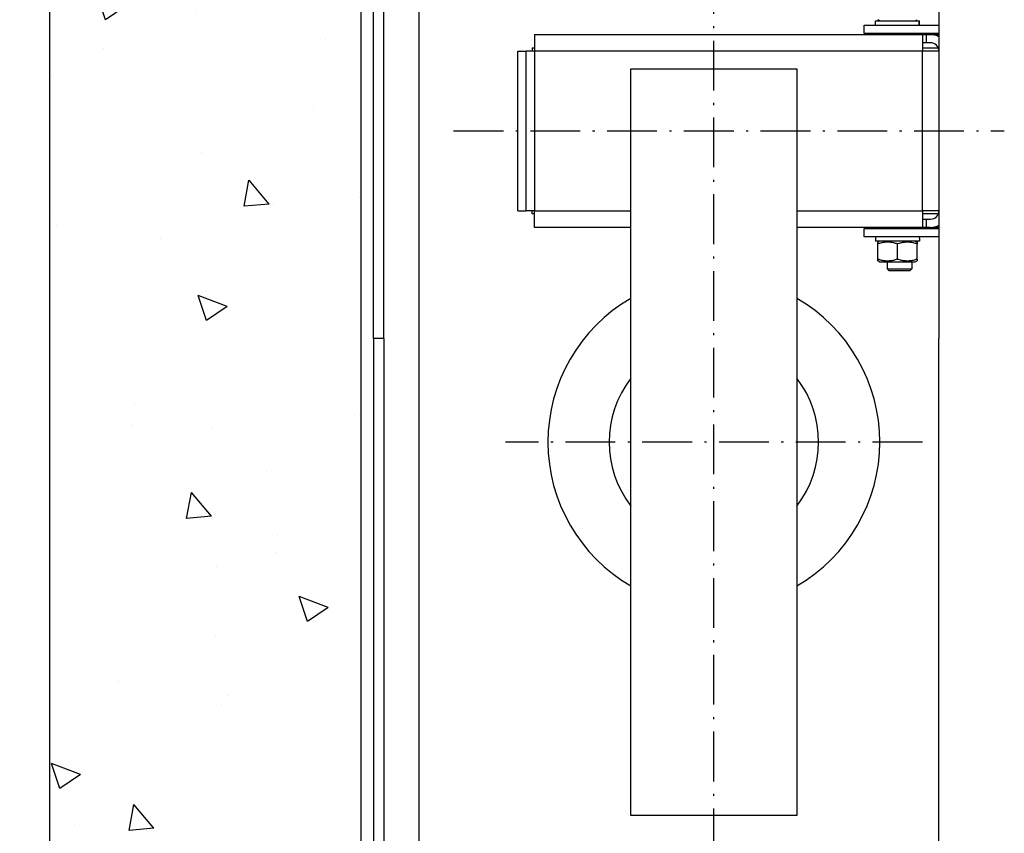
# Model space of a CAD drawing. Units: inches. Extents: x 72404 to 117310, y 27039 to 76816.
# Drawn here: x 84341 to 84816, y 49452 to 49844 of the extents above; entities that cross this region are included whole.
import ezdxf

# ---------------------------------------------------------------- set-up
doc = ezdxf.new("R2010")
doc.units = ezdxf.units.IN
doc.header["$MEASUREMENT"] = 0
doc.linetypes.add('ACAD_ISO10W100', pattern=[18.5, 12, -3, 0.5, -3])
for name, color, linetype in [('ASSI', 1, 'ACAD_ISO10W100'), ('CAMPITURE', 1, 'Continuous'), ('MONTANTE', 7, 'Continuous'), ('MURO', 7, 'Continuous')]:
    doc.layers.add(name, color=color, linetype=linetype)
doc.layers.add('QUOTE', color=1, linetype='Continuous', lineweight=15)
doc.styles.add('QUOTE', font='romans.shx', dxfattribs={"width": 0.8})
doc.dimstyles.new('GMV', dxfattribs={"dimscale": 10, "dimtxt": 4, "dimasz": 3, "dimexe": 2, "dimexo": 3, "dimgap": 1, "dimtad": 1, "dimdec": 1, "dimdsep": 46, "dimtxsty": 'QUOTE', "dimcen": 0, "dimclrt": 2, "dimadec": 0, "dimazin": 0, "dimtfac": 1, "dimtdec": 1, "dimtmove": 0, "dimatfit": 3, "dimfxl": 1, "dimtvp": 1, "dimtolj": 1, "dimarcsym": 0})

# ---------------------------------------------------------------- blocks, each defined once
blk = doc.blocks.new('*D1446')
at = {"layer": 'Defpoints', "color": 0}
for p in [(84663.15, 50140.7), (84172.51, 49340.7), (84675.65, 49340.7)]:
    blk.add_point(p, dxfattribs=at)
at = {"layer": 'QUOTE', "color": 0, "lineweight": -2}
for p, q in [((84633.15, 50140.7), (84152.51, 50140.7)), ((84172.51, 50110.7), (84172.51, 49370.7)), ((84645.65, 49340.7), (84152.51, 49340.7))]:
    blk.add_line(p, q, dxfattribs=at)
at = {"layer": 'QUOTE', "color": 0}
for points in [[(84177.51, 50110.7), (84167.51, 50110.7), (84172.51, 50140.7)], [(84167.51, 49370.7), (84177.51, 49370.7), (84172.51, 49340.7)]]:
    blk.add_solid(points, dxfattribs=at)
at = {"layer": 'QUOTE', "color": 2, "insert": (84135.84, 49740.7), "char_height": 40, "attachment_point": 5, "rotation": 90, "style": 'QUOTE'}
blk.add_mtext('Rozstaw prowadnic \\A1;800', dxfattribs=at)

msp = doc.modelspace()

# ---------------------------------------------------------------- hatches: boundary and pattern name
at = {"layer": 'CAMPITURE'}
h = msp.add_hatch(dxfattribs=at)
h.set_pattern_fill('CONCRETE2', color=256, scale=250, angle=180, style=0)
h.set_pattern_definition([(130, (97327.98, 26163.27), (-143.45204, -12.55043), [15, -165]), (185, (97327.98, 26163.27), (27.7503, 150.4384), [12, -132]), (79.5486, (97316.02, 26162.22), (-115.7019, 137.8879), [12.74804, -140.2284]), (133.8158, (97327.98, 26203.27), (-213.4482, -33.1038), [22.5, -247.5]), (83.3644, (97310.2, 26200.5), (-186.9325, 194.8236), [19.122, -210.3426]), (188.8158, (97327.98, 26203.27), (-186.9324, 194.8237), [18, -198]), (159, (97307.98, 26193.27), (-119.3814, -80.5238), [15, -165]), (214, (97307.98, 26193.27), (-48.6631, 145.03), [12, -132]), (108.5486, (97298.03, 26186.56), (-168.0445, 64.5061), [12.74804, -140.2284]), (142.5, (97327.98, 26163.267), (-2.43197, 66.57877), [0, -130.4, 0, -134, 0, -132.5]), (172.5, (97327.98, 26163.27), (-52.6139, 78.88234), [0, -76.4, 0, -127.4, 0, -50.5]), (212.5, (97372.58, 26163.267), (-106.76449, -4.51097), [0, -50, 0, -156, 0, -207]), (222.5, (97392.58, 26163.27), (-116.63723, 20.021), [0, -65, 0, -103.6, 0, -147])])
h.paths.add_polyline_path([(84355.65029, 48625.72931), (84355.65029, 50855.72931), (84875.65003, 50855.72931), (84875.65003, 50705.72931), (84505.65029, 50705.72931), (84505.65029, 48775.72931), (84875.65003, 48775.72931), (84875.65003, 48625.72931)])

# ---------------------------------------------------------------- linework, layer by layer
for p, q in [((84511.64974, 49690.69621), (84511.64974, 50075.69621)), ((84516.64974, 49690.69621), (84516.64974, 50075.69621)), ((84516.64974, 49690.69621), (84511.64974, 49690.69621))]:
    msp.add_line(p, q)
at = {"layer": 'ASSI', "color": 1, "ltscale": 2}
for p, q in [((84675.64974, 49070.18468), (84675.64974, 50326.51598)), ((84550.20429, 49790.69851), (84815.64974, 49790.69851)), ((84776.14974, 49640.69851), (84575.14974, 49640.69851))]:
    msp.add_line(p, q, dxfattribs=at)
at = {"layer": 'MONTANTE'}
for p, q in [((84784.14974, 50127.19621), (84784.14974, 49690.69621)), ((84533.64974, 49397.69676), (84533.64974, 50083.69567)), ((84753.59974, 49841.69851), (84753.59974, 49843.79851)), ((84753.59974, 49843.79851), (84774.57268, 49843.79851)), ((84755.54974, 49843.79851), (84754.64974, 49844.31813)), ((84772.74974, 49843.79851), (84773.64974, 49844.31813)), ((84774.57268, 49843.79851), (84774.66994, 49843.79851)), ((84774.66994, 49843.79851), (84774.69974, 49843.79851)), ((84774.69974, 49842.42597), (84774.69974, 49843.79851)), ((84748.14974, 49841.69851), (84784.14974, 49841.69851)), ((84748.14974, 49837.69851), (84748.14974, 49841.69851)), ((84784.14974, 49837.69851), (84748.14974, 49837.69851)), ((84759.62335, 49837.37487), (84759.48059, 49837.69851)), ((84759.62335, 49837.19851), (84759.62335, 49837.37487)), ((84770.67613, 49837.37487), (84759.62335, 49837.37487)), ((84770.67613, 49837.37487), (84770.8189, 49837.69851)), ((84770.67613, 49837.19851), (84770.67613, 49837.37487)), ((84589.13974, 49837.19851), (84776.13974, 49837.19851)), ((84589.13974, 49837.19851), (84589.13974, 49829.19851)), ((84776.13974, 49837.19851), (84778.14974, 49837.19851)), ((84776.13974, 49837.19851), (84776.13974, 49829.19851)), ((84778.14974, 49833.19851), (84776.13974, 49833.19851)), ((84778.14974, 49837.19851), (84780.14974, 49837.19851)), ((84778.14974, 49833.19851), (84778.14974, 49837.19851)), ((84780.14974, 49833.19851), (84778.14974, 49833.19851)), ((84780.14974, 49837.19851), (84784.14974, 49837.19851)), ((84581.13974, 49752.19851), (84581.13974, 49829.19851)), ((84581.13974, 49829.19851), (84585.13974, 49829.19851)), ((84585.13974, 49752.19851), (84585.13974, 49829.19851)), ((84589.13974, 49829.19851), (84585.13974, 49829.19851)), ((84588.13974, 49830.69851), (84588.13974, 49829.19851)), ((84588.13974, 49830.69851), (84589.13974, 49830.69851)), ((84776.13974, 49829.19851), (84589.13974, 49829.19851)), ((84589.13974, 49829.19851), (84589.13974, 49752.19851)), ((84776.13974, 49830.69851), (84783.85784, 49830.69851)), ((84776.13974, 49752.19851), (84776.13974, 49829.19851)), ((84784.13974, 49829.19851), (84776.13974, 49829.19851)), ((84784.13974, 49829.19851), (84784.13974, 49752.19851)), ((84784.13974, 49826.69851), (84784.14974, 49826.69851)), ((84784.14974, 49823.69851), (84784.13974, 49823.69851)), ((84635.64974, 49460.69851), (84635.64974, 49820.69851)), ((84635.64974, 49820.69851), (84715.64974, 49820.69851)), ((84715.64974, 49820.69851), (84715.64974, 49460.69851)), ((84784.14974, 49811.69851), (84784.13974, 49811.69851)), ((84784.14974, 49769.69851), (84784.13974, 49769.69851)), ((84784.14974, 49757.69851), (84784.13974, 49757.69851)), ((84581.13974, 49752.19851), (84585.13974, 49752.19851)), ((84589.13974, 49752.19851), (84585.13974, 49752.19851)), ((84588.13974, 49750.69851), (84588.13974, 49752.19851)), ((84589.13974, 49752.19851), (84635.64974, 49752.19851)), ((84589.13974, 49744.19851), (84589.13974, 49752.19851)), ((84715.64974, 49752.19851), (84776.13974, 49752.19851)), ((84784.13974, 49752.19851), (84776.13974, 49752.19851)), ((84776.13974, 49752.19851), (84776.13974, 49744.19851)), ((84784.14974, 49754.69851), (84784.13974, 49754.69851)), ((84589.13974, 49750.69851), (84588.13974, 49750.69851)), ((84783.85784, 49750.69851), (84776.13974, 49750.69851)), ((84776.13974, 49748.19851), (84778.14974, 49748.19851)), ((84778.14974, 49748.19851), (84780.14974, 49748.19851)), ((84778.14974, 49744.19851), (84778.14974, 49748.19851)), ((84635.64974, 49744.19851), (84589.13974, 49744.19851)), ((84776.13974, 49744.19851), (84715.64974, 49744.19851)), ((84748.14974, 49743.69851), (84784.14974, 49743.69851)), ((84748.14974, 49739.69851), (84748.14974, 49743.69851)), ((84759.62335, 49744.02215), (84759.48059, 49743.69851)), ((84759.62335, 49744.19851), (84759.62335, 49744.02215)), ((84759.62335, 49744.02215), (84770.67613, 49744.02215)), ((84770.67613, 49744.19851), (84770.67613, 49744.02215)), ((84770.67613, 49744.02215), (84770.8189, 49743.69851)), ((84778.14974, 49744.19851), (84776.13974, 49744.19851)), ((84780.14974, 49744.19851), (84778.14974, 49744.19851)), ((84780.14974, 49744.19851), (84784.14974, 49744.19851)), ((84784.14974, 49739.69851), (84748.14974, 49739.69851)), ((84753.59974, 49739.69851), (84753.59974, 49737.59851)), ((84774.69974, 49738.97105), (84774.69974, 49737.59851)), ((84774.69974, 49737.59851), (84753.59974, 49737.59851)), ((84755.54974, 49737.59851), (84754.64974, 49737.0789)), ((84754.64974, 49736.23039), (84754.64974, 49737.0789)), ((84754.64974, 49728.96663), (84754.64974, 49736.23039)), ((84764.14974, 49728.96663), (84764.14974, 49736.23039)), ((84772.74974, 49737.59851), (84773.64974, 49737.0789)), ((84773.64974, 49737.0789), (84773.64974, 49736.23039)), ((84773.64974, 49728.96663), (84773.64974, 49736.23039)), ((84754.64974, 49728.11813), (84754.64974, 49728.96663)), ((84773.64974, 49728.96663), (84773.64974, 49728.11813)), ((84755.54974, 49727.59851), (84754.64974, 49728.11813)), ((84755.54974, 49727.59851), (84772.74974, 49727.59851)), ((84759.14974, 49727.59851), (84759.14974, 49724.27215)), ((84760.22328, 49723.19851), (84759.14974, 49724.27215)), ((84759.14974, 49724.27215), (84771.14974, 49724.27215)), ((84770.0762, 49723.19851), (84771.14974, 49724.27215)), ((84771.14974, 49727.59851), (84771.14974, 49724.27215)), ((84772.74974, 49727.59851), (84773.64974, 49728.11813)), ((84770.0762, 49723.19851), (84760.22328, 49723.19851)), ((84511.64974, 49690.69621), (84511.64974, 49405.69621)), ((84516.64974, 49690.69621), (84516.64974, 49405.69621)), ((84784.14974, 49354.19621), (84784.14974, 49690.69621)), ((84715.64974, 49460.69851), (84635.64974, 49460.69851))]:
    msp.add_line(p, q, dxfattribs=at)
at = {"layer": 'MONTANTE', "flags": 128}
for points in [[(84764.14974, 49736.23039), (84763.70077, 49736.37462), (84763.26668, 49736.50326), (84762.84563, 49736.61723), (84762.43594, 49736.71732), (84762.03605, 49736.80419), (84761.64452, 49736.8784), (84761.26, 49736.94044), (84760.88122, 49736.99068), (84760.50695, 49737.02945), (84760.13604, 49737.05698), (84759.76734, 49737.07342), (84759.39974, 49737.0789), (84759.03215, 49737.07342), (84758.66345, 49737.05698), (84758.29253, 49737.02945), (84757.91827, 49736.99068), (84757.53949, 49736.94044), (84757.15497, 49736.8784), (84756.76344, 49736.80419), (84756.36355, 49736.71732), (84755.95385, 49736.61723), (84755.5328, 49736.50326), (84755.09871, 49736.37462), (84754.64974, 49736.23039)], [(84773.64974, 49736.23039), (84773.20077, 49736.37462), (84772.76668, 49736.50326), (84772.34563, 49736.61723), (84771.93594, 49736.71732), (84771.53605, 49736.80419), (84771.14452, 49736.8784), (84770.76, 49736.94044), (84770.38122, 49736.99068), (84770.00695, 49737.02945), (84769.63604, 49737.05698), (84769.26734, 49737.07342), (84768.89974, 49737.0789), (84768.53215, 49737.07342), (84768.16345, 49737.05698), (84767.79253, 49737.02945), (84767.41827, 49736.99068), (84767.03949, 49736.94044), (84766.65497, 49736.8784), (84766.26344, 49736.80419), (84765.86355, 49736.71732), (84765.45385, 49736.61723), (84765.0328, 49736.50326), (84764.59871, 49736.37462), (84764.14974, 49736.23039)], [(84754.64974, 49728.96663), (84755.09871, 49728.82241), (84755.5328, 49728.69376), (84755.95385, 49728.57979), (84756.36355, 49728.4797), (84756.76344, 49728.39284), (84757.15497, 49728.31862), (84757.53949, 49728.25659), (84757.91827, 49728.20634), (84758.29253, 49728.16757), (84758.66345, 49728.14005), (84759.03215, 49728.1236), (84759.39974, 49728.11813), (84759.76734, 49728.1236), (84760.13604, 49728.14005), (84760.50695, 49728.16757), (84760.88122, 49728.20634), (84761.26, 49728.25659), (84761.64452, 49728.31862), (84762.03605, 49728.39284), (84762.43594, 49728.4797), (84762.84563, 49728.57979), (84763.26668, 49728.69376), (84763.70077, 49728.82241), (84764.14974, 49728.96663)], [(84764.14974, 49728.96663), (84764.59871, 49728.82241), (84765.0328, 49728.69376), (84765.45385, 49728.57979), (84765.86355, 49728.4797), (84766.26344, 49728.39284), (84766.65497, 49728.31862), (84767.03949, 49728.25659), (84767.41827, 49728.20634), (84767.79253, 49728.16757), (84768.16345, 49728.14005), (84768.53215, 49728.1236), (84768.89974, 49728.11813), (84769.26734, 49728.1236), (84769.63604, 49728.14005), (84770.00695, 49728.16757), (84770.38122, 49728.20634), (84770.76, 49728.25659), (84771.14452, 49728.31862), (84771.53605, 49728.39284), (84771.93594, 49728.4797), (84772.34563, 49728.57979), (84772.76668, 49728.69376), (84773.20077, 49728.82241), (84773.64974, 49728.96663)]]:
    msp.add_lwpolyline(points, dxfattribs=at)
at = {"layer": 'MONTANTE'}
for points in [[(84774.69079, 49841.69651, 0), (84774.69079, 49841.71651, 0), (84774.69079, 49841.72651, 0), (84774.69079, 49841.74651, 0), (84774.69079, 49841.76651, 0), (84774.69079, 49841.77651, 0), (84774.69079, 49841.79651, 0), (84774.69079, 49841.81651, 0), (84774.69079, 49841.82651, 0), (84774.69079, 49841.84651, 0), (84774.69079, 49841.86651, 0), (84774.69079, 49841.87651, 0), (84774.69079, 49841.89651, 0), (84774.68079, 49841.91651, 0), (84774.68079, 49841.92651, 0), (84774.68079, 49841.94651, 0), (84774.68079, 49841.96651, 0), (84774.68079, 49841.97651, 0), (84774.68079, 49841.99651, 0), (84774.68079, 49842.01651, 0), (84774.68079, 49842.02651, 0), (84774.68079, 49842.04651, 0), (84774.68079, 49842.05651, 0), (84774.68079, 49842.07651, 0), (84774.68079, 49842.09651, 0), (84774.68079, 49842.10651, 0), (84774.68079, 49842.12651, 0), (84774.68079, 49842.14651, 0), (84774.68079, 49842.15651, 0), (84774.68079, 49842.17651, 0), (84774.68079, 49842.19651, 0), (84774.67079, 49842.20651, 0), (84774.67079, 49842.22651, 0), (84774.67079, 49842.24651, 0), (84774.67079, 49842.25651, 0), (84774.67079, 49842.27651, 0), (84774.67079, 49842.28651, 0), (84774.67079, 49842.30651, 0), (84774.67079, 49842.32651, 0), (84774.67079, 49842.33651, 0), (84774.67079, 49842.35651, 0), (84774.67079, 49842.37651, 0), (84774.67079, 49842.38651, 0), (84774.67079, 49842.40651, 0), (84774.67079, 49842.42651, 0), (84774.66079, 49842.43651, 0), (84774.66079, 49842.45651, 0), (84774.66079, 49842.47651, 0), (84774.66079, 49842.48651, 0), (84774.66079, 49842.50651, 0), (84774.66079, 49842.52651, 0), (84774.66079, 49842.53651, 0), (84774.66079, 49842.55651, 0), (84774.66079, 49842.56651, 0), (84774.66079, 49842.58651, 0), (84774.66079, 49842.60651, 0), (84774.66079, 49842.61651, 0), (84774.66079, 49842.63651, 0), (84774.65079, 49842.65651, 0), (84774.65079, 49842.66651, 0), (84774.65079, 49842.68651, 0), (84774.65079, 49842.70651, 0), (84774.65079, 49842.71651, 0), (84774.65079, 49842.73651, 0), (84774.65079, 49842.74651, 0), (84774.65079, 49842.76651, 0), (84774.65079, 49842.78651, 0), (84774.65079, 49842.79651, 0), (84774.64079, 49842.81651, 0), (84774.64079, 49842.83651, 0), (84774.64079, 49842.84651, 0), (84774.64079, 49842.86651, 0), (84774.64079, 49842.88651, 0), (84774.64079, 49842.89651, 0), (84774.64079, 49842.91651, 0), (84774.64079, 49842.93651, 0), (84774.64079, 49842.94651, 0), (84774.64079, 49842.96651, 0), (84774.63079, 49842.97651, 0), (84774.63079, 49842.99651, 0), (84774.63079, 49843.01651, 0), (84774.63079, 49843.02651, 0), (84774.63079, 49843.04651, 0), (84774.63079, 49843.06651, 0), (84774.63079, 49843.07651, 0), (84774.63079, 49843.09651, 0), (84774.63079, 49843.11651, 0), (84774.63079, 49843.12651, 0), (84774.62079, 49843.14651, 0), (84774.62079, 49843.15651, 0), (84774.62079, 49843.17651, 0), (84774.62079, 49843.19651, 0), (84774.62079, 49843.20651, 0), (84774.62079, 49843.22651, 0), (84774.62079, 49843.24651, 0), (84774.62079, 49843.25651, 0), (84774.61079, 49843.27651, 0), (84774.61079, 49843.29651, 0), (84774.61079, 49843.30651, 0), (84774.61079, 49843.32651, 0), (84774.61079, 49843.33651, 0), (84774.61079, 49843.35651, 0), (84774.61079, 49843.37651, 0), (84774.61079, 49843.38651, 0), (84774.60079, 49843.40651, 0), (84774.60079, 49843.42651, 0), (84774.60079, 49843.43651, 0), (84774.60079, 49843.45651, 0), (84774.60079, 49843.47651, 0), (84774.60079, 49843.48651, 0), (84774.60079, 49843.50651, 0), (84774.60079, 49843.51651, 0), (84774.59079, 49843.53651, 0), (84774.59079, 49843.55651, 0), (84774.59079, 49843.56651, 0), (84774.59079, 49843.58651, 0), (84774.59079, 49843.60651, 0), (84774.59079, 49843.61651, 0), (84774.59079, 49843.63651, 0), (84774.58079, 49843.65651, 0), (84774.58079, 49843.66651, 0), (84774.58079, 49843.68651, 0), (84774.58079, 49843.69651, 0), (84774.58079, 49843.71651, 0), (84774.58079, 49843.73651, 0), (84774.58079, 49843.74651, 0), (84774.57079, 49843.76651, 0), (84774.57079, 49843.78651, 0), (84774.57079, 49843.79651, 0)], [(84774.69079, 49841.69651, 0), (84774.69079, 49841.71651, 0), (84774.69079, 49841.72651, 0), (84774.69079, 49841.74651, 0), (84774.69079, 49841.76651, 0), (84774.69079, 49841.77651, 0), (84774.69079, 49841.79651, 0), (84774.69079, 49841.81651, 0), (84774.69079, 49841.82651, 0), (84774.69079, 49841.84651, 0), (84774.69079, 49841.86651, 0), (84774.69079, 49841.87651, 0), (84774.69079, 49841.89651, 0), (84774.69079, 49841.91651, 0), (84774.70079, 49841.92651, 0), (84774.70079, 49841.94651, 0), (84774.70079, 49841.95651, 0), (84774.70079, 49841.97651, 0), (84774.70079, 49841.99651, 0), (84774.70079, 49842.00651, 0), (84774.70079, 49842.02651, 0), (84774.70079, 49842.04651, 0), (84774.70079, 49842.05651, 0), (84774.70079, 49842.07651, 0), (84774.70079, 49842.09651, 0), (84774.70079, 49842.10651, 0), (84774.70079, 49842.12651, 0), (84774.70079, 49842.14651, 0), (84774.70079, 49842.15651, 0), (84774.70079, 49842.17651, 0), (84774.70079, 49842.18651, 0), (84774.70079, 49842.20651, 0), (84774.70079, 49842.22651, 0), (84774.70079, 49842.23651, 0), (84774.70079, 49842.25651, 0), (84774.70079, 49842.27651, 0), (84774.70079, 49842.28651, 0), (84774.70079, 49842.30651, 0), (84774.70079, 49842.32651, 0), (84774.70079, 49842.33651, 0), (84774.70079, 49842.35651, 0), (84774.70079, 49842.36651, 0), (84774.70079, 49842.38651, 0), (84774.70079, 49842.40651, 0), (84774.70079, 49842.41651, 0), (84774.70079, 49842.43651, 0), (84774.70079, 49842.45651, 0), (84774.70079, 49842.46651, 0), (84774.70079, 49842.48651, 0), (84774.70079, 49842.50651, 0), (84774.70079, 49842.51651, 0), (84774.70079, 49842.53651, 0), (84774.70079, 49842.55651, 0), (84774.70079, 49842.56651, 0), (84774.70079, 49842.58651, 0), (84774.70079, 49842.59651, 0), (84774.70079, 49842.61651, 0), (84774.70079, 49842.63651, 0), (84774.70079, 49842.64651, 0), (84774.70079, 49842.66651, 0), (84774.70079, 49842.68651, 0), (84774.70079, 49842.69651, 0), (84774.70079, 49842.71651, 0), (84774.70079, 49842.73651, 0), (84774.70079, 49842.74651, 0), (84774.70079, 49842.76651, 0), (84774.70079, 49842.78651, 0), (84774.70079, 49842.79651, 0), (84774.70079, 49842.81651, 0), (84774.70079, 49842.82651, 0), (84774.70079, 49842.84651, 0), (84774.70079, 49842.86651, 0), (84774.70079, 49842.87651, 0), (84774.70079, 49842.89651, 0), (84774.70079, 49842.91651, 0), (84774.69079, 49842.92651, 0), (84774.69079, 49842.94651, 0), (84774.69079, 49842.96651, 0), (84774.69079, 49842.97651, 0), (84774.69079, 49842.99651, 0), (84774.69079, 49843.01651, 0), (84774.69079, 49843.02651, 0), (84774.69079, 49843.04651, 0), (84774.69079, 49843.05651, 0), (84774.69079, 49843.07651, 0), (84774.69079, 49843.09651, 0), (84774.69079, 49843.10651, 0), (84774.69079, 49843.12651, 0), (84774.69079, 49843.14651, 0), (84774.69079, 49843.15651, 0), (84774.69079, 49843.17651, 0), (84774.69079, 49843.19651, 0), (84774.69079, 49843.20651, 0), (84774.69079, 49843.22651, 0), (84774.69079, 49843.23651, 0), (84774.69079, 49843.25651, 0), (84774.69079, 49843.27651, 0), (84774.69079, 49843.28651, 0), (84774.69079, 49843.30651, 0), (84774.69079, 49843.32651, 0), (84774.69079, 49843.33651, 0), (84774.69079, 49843.35651, 0), (84774.68079, 49843.37651, 0), (84774.68079, 49843.38651, 0), (84774.68079, 49843.40651, 0), (84774.68079, 49843.42651, 0), (84774.68079, 49843.43651, 0), (84774.68079, 49843.45651, 0), (84774.68079, 49843.46651, 0), (84774.68079, 49843.48651, 0), (84774.68079, 49843.50651, 0), (84774.68079, 49843.51651, 0), (84774.68079, 49843.53651, 0), (84774.68079, 49843.55651, 0), (84774.68079, 49843.56651, 0), (84774.68079, 49843.58651, 0), (84774.68079, 49843.60651, 0), (84774.68079, 49843.61651, 0), (84774.68079, 49843.63651, 0), (84774.68079, 49843.64651, 0), (84774.67079, 49843.66651, 0), (84774.67079, 49843.68651, 0), (84774.67079, 49843.69651, 0), (84774.67079, 49843.71651, 0), (84774.67079, 49843.73651, 0), (84774.67079, 49843.74651, 0), (84774.67079, 49843.76651, 0), (84774.67079, 49843.78651, 0), (84774.67079, 49843.79651, 0)], [(84774.70079, 49738.96651, 0), (84774.70079, 49738.97651, 0), (84774.70079, 49738.98651, 0), (84774.70079, 49738.98651, 0), (84774.70079, 49738.99651, 0), (84774.70079, 49738.99651, 0), (84774.70079, 49739.00651, 0), (84774.70079, 49739.00651, 0), (84774.70079, 49739.01651, 0), (84774.70079, 49739.02651, 0), (84774.70079, 49739.02651, 0), (84774.70079, 49739.03651, 0), (84774.70079, 49739.03651, 0), (84774.70079, 49739.04651, 0), (84774.70079, 49739.04651, 0), (84774.70079, 49739.05651, 0), (84774.70079, 49739.06651, 0), (84774.70079, 49739.06651, 0), (84774.70079, 49739.07651, 0), (84774.70079, 49739.07651, 0), (84774.70079, 49739.08651, 0), (84774.70079, 49739.08651, 0), (84774.70079, 49739.09651, 0), (84774.70079, 49739.10651, 0), (84774.70079, 49739.10651, 0), (84774.70079, 49739.11651, 0), (84774.70079, 49739.11651, 0), (84774.70079, 49739.12651, 0), (84774.70079, 49739.12651, 0), (84774.70079, 49739.13651, 0), (84774.70079, 49739.14651, 0), (84774.70079, 49739.14651, 0), (84774.70079, 49739.15651, 0), (84774.70079, 49739.15651, 0), (84774.70079, 49739.16651, 0), (84774.70079, 49739.16651, 0), (84774.70079, 49739.17651, 0), (84774.70079, 49739.17651, 0), (84774.70079, 49739.18651, 0), (84774.70079, 49739.19651, 0), (84774.70079, 49739.19651, 0), (84774.70079, 49739.20651, 0), (84774.70079, 49739.20651, 0), (84774.70079, 49739.21651, 0), (84774.70079, 49739.21651, 0), (84774.70079, 49739.22651, 0), (84774.70079, 49739.23651, 0), (84774.70079, 49739.23651, 0), (84774.70079, 49739.24651, 0), (84774.70079, 49739.24651, 0), (84774.70079, 49739.25651, 0), (84774.70079, 49739.25651, 0), (84774.70079, 49739.26651, 0), (84774.70079, 49739.27651, 0), (84774.70079, 49739.27651, 0), (84774.70079, 49739.28651, 0), (84774.70079, 49739.28651, 0), (84774.70079, 49739.29651, 0), (84774.70079, 49739.29651, 0), (84774.70079, 49739.30651, 0), (84774.70079, 49739.31651, 0), (84774.70079, 49739.31651, 0), (84774.70079, 49739.32651, 0), (84774.70079, 49739.32651, 0), (84774.70079, 49739.33651, 0), (84774.70079, 49739.33651, 0), (84774.70079, 49739.34651, 0), (84774.70079, 49739.35651, 0), (84774.70079, 49739.35651, 0), (84774.70079, 49739.36651, 0), (84774.70079, 49739.36651, 0), (84774.70079, 49739.37651, 0), (84774.70079, 49739.37651, 0), (84774.70079, 49739.38651, 0), (84774.70079, 49739.39651, 0), (84774.70079, 49739.39651, 0), (84774.70079, 49739.40651, 0), (84774.70079, 49739.40651, 0), (84774.70079, 49739.41651, 0), (84774.70079, 49739.41651, 0), (84774.70079, 49739.42651, 0), (84774.70079, 49739.42651, 0), (84774.70079, 49739.43651, 0), (84774.70079, 49739.44651, 0), (84774.70079, 49739.44651, 0), (84774.70079, 49739.45651, 0), (84774.70079, 49739.45651, 0), (84774.70079, 49739.46651, 0), (84774.69079, 49739.46651, 0), (84774.69079, 49739.47651, 0), (84774.69079, 49739.48651, 0), (84774.69079, 49739.48651, 0), (84774.69079, 49739.49651, 0), (84774.69079, 49739.49651, 0), (84774.69079, 49739.50651, 0), (84774.69079, 49739.50651, 0), (84774.69079, 49739.51651, 0), (84774.69079, 49739.52651, 0), (84774.69079, 49739.52651, 0), (84774.69079, 49739.53651, 0), (84774.69079, 49739.53651, 0), (84774.69079, 49739.54651, 0), (84774.69079, 49739.54651, 0), (84774.69079, 49739.55651, 0), (84774.69079, 49739.56651, 0), (84774.69079, 49739.56651, 0), (84774.69079, 49739.57651, 0), (84774.69079, 49739.57651, 0), (84774.69079, 49739.58651, 0), (84774.69079, 49739.58651, 0), (84774.69079, 49739.59651, 0), (84774.69079, 49739.60651, 0), (84774.69079, 49739.60651, 0), (84774.69079, 49739.61651, 0), (84774.69079, 49739.61651, 0), (84774.69079, 49739.62651, 0), (84774.69079, 49739.62651, 0), (84774.69079, 49739.63651, 0), (84774.69079, 49739.64651, 0), (84774.69079, 49739.64651, 0), (84774.69079, 49739.65651, 0), (84774.69079, 49739.65651, 0), (84774.69079, 49739.66651, 0), (84774.69079, 49739.66651, 0), (84774.69079, 49739.67651, 0), (84774.69079, 49739.67651, 0), (84774.69079, 49739.68651, 0), (84774.69079, 49739.69651, 0), (84774.69079, 49739.69651, 0)]]:
    msp.add_polyline3d(points, dxfattribs=at)
for centre, radius, start, end in [((84780.14974, 49829.19851), 8, 60, 90), ((84780.14974, 49829.19851), 4, 0, 90), ((84780.14974, 49752.19851), 4, 270, 0), ((84780.14974, 49752.19851), 8, 270, 300), ((84675.64974, 49640.69851), 80, 120, 240), ((84675.64974, 49640.69851), 80, 300, 60), ((84675.64974, 49640.69851), 50.5, 142.3802434, 217.6197566), ((84675.64974, 49640.69851), 50.5, 322.3802434, 37.6197566)]:
    msp.add_arc(centre, radius, start, end, dxfattribs=at)
at = {"layer": 'MURO'}
for p, q in [((84355.65029, 48625.72931), (84355.65029, 50855.72931)), ((84505.65029, 48775.72931), (84505.65029, 50705.72931))]:
    msp.add_line(p, q, dxfattribs=at)

# ---------------------------------------------------------------- dimensions: what is measured, and where the dimension line sits
at = {"layer": 'QUOTE'}
dim = msp.add_linear_dim(base=(84172.50648, 49340.69621), p1=(84663.14974, 50140.69621), p2=(84675.64974, 49340.69621), angle=90, text='Rozstaw prowadnic <>', dimstyle='GMV', dxfattribs=at)
dim.commit()
dim.dimension.update_dxf_attribs({"geometry": '*D1446', "text_midpoint": (84135.83982, 49740.69621)})

doc.saveas('drawing.dxf')
